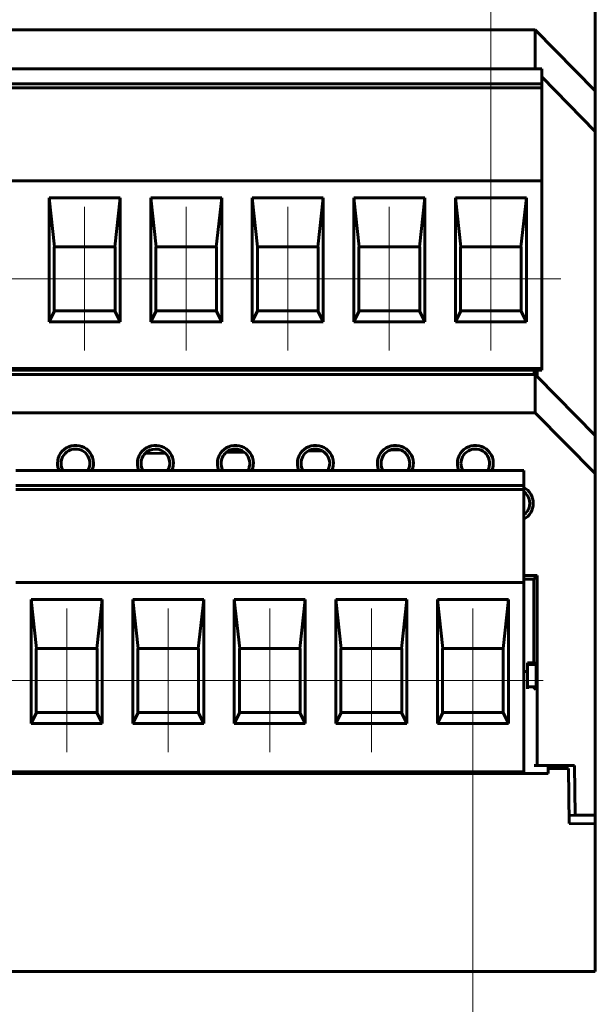
# Model space of a CAD drawing. Units: millimetres. Extents: x 0 to 627, y 0 to 420.
# Drawn here: x 317 to 346, y 77 to 127 of the extents above; entities that cross this region are included whole.
import ezdxf

# ---------------------------------------------------------------- set-up
doc = ezdxf.new("R2010")
doc.units = ezdxf.units.MM
for name, pattern in [('K5LT_AXLED', [19.5, 15, -1.5, 1.5, -1.5]), ('K5LT_BASIC', [0]), ('K5LT_THIN', [0])]:
    doc.linetypes.add(name, pattern=pattern)
doc.layers.add('Системный слой', color=7, linetype='Continuous')
doc.styles.add('KDIMTEXTSTYLE', font='GOST_AU.SHX', dxfattribs={"width": 0.96, "oblique": 15, "height": 5})
doc.styles.add('KTEXTSTYLE', font='GOST_AU.SHX', dxfattribs={"width": 0.96, "height": 5})
doc.dimstyles.new('KDIMSTYLE (1.00)', dxfattribs={"dimtxt": 5, "dimasz": 1, "dimexe": 2, "dimexo": 0, "dimgap": 1, "dimtad": 1, "dimtxsty": 'KDIMTEXTSTYLE', "dimsah": 1, "dimcen": 0, "dimdle": 1, "dimadec": 0, "dimazin": 0, "dimtfac": 0.667, "dimtmove": 0, "dimatfit": 3, "dimfxl": 1, "dimtvp": 1, "dimtolj": 1, "dimtzin": 0, "dimarcsym": 0})

# ---------------------------------------------------------------- blocks, each defined once
blk = doc.blocks.new('U175')
at = {"layer": 'Системный слой', "color": 150, "linetype": 'K5LT_BASIC', "lineweight": 60, "true_color": 0x0080ff}
for start, end in [(329.8375, 39.3888), (179.93, 210.1625)]:
    blk.add_arc((319.671, 104.446), 0.717, start, end, dxfattribs=at)
blk = doc.blocks.new('U179')
at = {"layer": 'Системный слой', "color": 150, "linetype": 'K5LT_BASIC', "lineweight": 60, "true_color": 0x0080ff}
for start, end in [(185.479, 210.1625), (329.8375, 345.6304)]:
    blk.add_arc((327.671, 104.446), 0.717, start, end, dxfattribs=at)
blk = doc.blocks.new('U180')
at = {"layer": 'Системный слой', "color": 150, "linetype": 'K5LT_BASIC', "lineweight": 60, "true_color": 0x0080ff}
for start, end in [(336.3465, 180), (180, 203.6535)]:
    blk.add_arc((331.671, 104.447), 0.9, start, end, dxfattribs=at)
blk = doc.blocks.new('U185')
at = {"layer": 'Системный слой', "color": 150, "linetype": 'K5LT_BASIC', "lineweight": 60, "true_color": 0x0080ff}
for p, q in [((342.091, 103.03), (342.121, 103.008)), ((342.121, 103.008), (342.122, 103.007)), ((342.122, 103.007), (342.123, 103.006)), ((342.123, 103.006), (342.126, 103.004)), ((342.126, 103.004), (342.132, 102.999)), ((342.132, 102.999), (342.143, 102.99)), ((342.143, 102.99), (342.15, 102.984)), ((342.15, 102.984), (342.15, 102.983)), ((342.15, 102.983), (342.151, 102.982)), ((342.151, 102.982), (342.154, 102.98)), ((342.154, 102.98), (342.158, 102.976)), ((342.158, 102.976), (342.167, 102.967)), ((342.167, 102.967), (342.168, 102.966)), ((342.168, 102.966), (342.169, 102.966)), ((342.169, 102.966), (342.169, 102.965)), ((342.169, 102.965), (342.171, 102.963)), ((342.171, 102.963), (342.175, 102.96)), ((342.175, 102.96), (342.182, 102.953)), ((342.182, 102.953), (342.184, 102.95)), ((342.184, 102.95), (342.185, 102.95)), ((342.185, 102.95), (342.186, 102.949)), ((342.186, 102.949), (342.187, 102.947)), ((342.187, 102.947), (342.19, 102.944)), ((342.19, 102.944), (342.197, 102.937)), ((342.197, 102.937), (342.197, 102.937)), ((342.197, 102.937), (342.198, 102.936)), ((342.198, 102.936), (342.198, 102.936)), ((342.198, 102.936), (342.2, 102.934)), ((342.2, 102.934), (342.203, 102.931)), ((342.203, 102.931), (342.208, 102.925)), ((342.208, 102.925), (342.209, 102.924)), ((342.209, 102.924), (342.209, 102.924)), ((342.209, 102.924), (342.21, 102.923)), ((342.21, 102.923), (342.211, 102.922)), ((342.211, 102.922), (342.213, 102.919)), ((342.213, 102.919), (342.218, 102.913)), ((342.218, 102.913), (342.219, 102.913)), ((342.219, 102.913), (342.219, 102.913)), ((342.219, 102.913), (342.22, 102.912)), ((342.22, 102.912), (342.221, 102.91)), ((342.221, 102.91), (342.225, 102.906)), ((342.225, 102.906), (342.228, 102.902)), ((342.228, 102.902), (342.228, 102.902)), ((342.228, 102.902), (342.229, 102.901)), ((342.229, 102.901), (342.23, 102.9)), ((342.23, 102.9), (342.232, 102.897)), ((342.232, 102.897), (342.237, 102.891)), ((342.237, 102.891), (342.238, 102.89)), ((342.238, 102.89), (342.238, 102.889)), ((342.238, 102.889), (342.239, 102.888)), ((342.239, 102.888), (342.24, 102.887)), ((342.24, 102.887), (342.242, 102.884)), ((342.242, 102.884), (342.247, 102.877)), ((342.247, 102.877), (342.249, 102.875)), ((342.249, 102.875), (342.249, 102.875)), ((342.249, 102.875), (342.25, 102.874)), ((342.25, 102.874), (342.251, 102.872)), ((342.251, 102.872), (342.253, 102.869)), ((342.253, 102.869), (342.258, 102.862)), ((342.258, 102.862), (342.261, 102.859)), ((342.261, 102.859), (342.261, 102.858)), ((342.261, 102.858), (342.262, 102.857)), ((342.262, 102.857), (342.263, 102.855)), ((342.263, 102.855), (342.266, 102.851)), ((342.266, 102.851), (342.271, 102.843)), ((342.271, 102.843), (342.273, 102.84)), ((342.273, 102.84), (342.274, 102.839)), ((342.274, 102.839), (342.275, 102.838)), ((342.275, 102.838), (342.276, 102.836)), ((342.276, 102.836), (342.279, 102.831)), ((342.279, 102.831), (342.285, 102.822)), ((342.285, 102.822), (342.29, 102.813)), ((342.29, 102.813), (342.291, 102.812)), ((342.291, 102.812), (342.292, 102.811)), ((342.292, 102.811), (342.293, 102.808)), ((342.293, 102.808), (342.296, 102.803)), ((342.296, 102.803), (342.302, 102.792)), ((342.302, 102.792), (342.305, 102.786)), ((342.305, 102.786), (342.306, 102.785)), ((342.306, 102.785), (342.306, 102.784)), ((342.306, 102.784), (342.308, 102.782)), ((342.308, 102.782), (342.31, 102.776)), ((342.31, 102.776), (342.316, 102.766)), ((342.316, 102.766), (342.318, 102.761)), ((342.318, 102.761), (342.319, 102.76)), ((342.319, 102.76), (342.319, 102.759)), ((342.319, 102.759), (342.32, 102.757)), ((342.32, 102.757), (342.322, 102.752)), ((342.322, 102.752), (342.326, 102.744)), ((342.326, 102.744), (342.326, 102.744)), ((342.326, 102.744), (342.327, 102.743)), ((342.327, 102.743), (342.327, 102.741)), ((342.327, 102.741), (342.329, 102.738)), ((342.329, 102.738), (342.332, 102.731)), ((342.332, 102.731), (342.333, 102.73)), ((342.333, 102.73), (342.333, 102.729)), ((342.333, 102.729), (342.333, 102.728)), ((342.333, 102.728), (342.334, 102.726)), ((342.334, 102.726), (342.336, 102.723)), ((342.336, 102.723), (342.338, 102.715)), ((342.338, 102.715), (342.34, 102.711)), ((342.34, 102.711), (342.34, 102.711)), ((342.34, 102.711), (342.341, 102.71)), ((342.341, 102.71), (342.342, 102.708)), ((342.342, 102.708), (342.343, 102.704)), ((342.343, 102.704), (342.346, 102.696)), ((342.346, 102.696), (342.347, 102.692)), ((342.347, 102.692), (342.347, 102.692)), ((342.347, 102.692), (342.348, 102.691)), ((342.348, 102.691), (342.349, 102.689)), ((342.349, 102.689), (342.35, 102.685)), ((342.35, 102.685), (342.353, 102.677)), ((342.353, 102.677), (342.354, 102.674)), ((342.354, 102.674), (342.354, 102.674)), ((342.354, 102.674), (342.354, 102.673)), ((342.354, 102.673), (342.355, 102.671)), ((342.355, 102.671), (342.356, 102.667)), ((342.356, 102.667), (342.358, 102.66)), ((342.358, 102.66), (342.358, 102.659)), ((342.358, 102.659), (342.359, 102.659)), ((342.359, 102.659), (342.359, 102.657)), ((342.359, 102.657), (342.36, 102.654)), ((342.36, 102.654), (342.362, 102.647)), ((342.362, 102.647), (342.363, 102.646)), ((342.363, 102.646), (342.363, 102.645)), ((342.363, 102.645), (342.363, 102.644)), ((342.363, 102.644), (342.364, 102.642)), ((342.364, 102.642), (342.365, 102.639)), ((342.365, 102.639), (342.367, 102.631)), ((342.367, 102.631), (342.368, 102.626)), ((342.368, 102.626), (342.368, 102.626)), ((342.368, 102.626), (342.368, 102.625)), ((342.368, 102.625), (342.369, 102.623)), ((342.369, 102.623), (342.37, 102.619)), ((342.37, 102.619), (342.372, 102.61)), ((342.372, 102.61), (342.372, 102.607)), ((342.372, 102.607), (342.373, 102.607)), ((342.373, 102.607), (342.373, 102.606)), ((342.373, 102.606), (342.373, 102.604)), ((342.373, 102.604), (342.374, 102.599)), ((342.374, 102.599), (342.376, 102.591)), ((342.376, 102.591), (342.377, 102.588)), ((342.377, 102.588), (342.377, 102.587)), ((342.377, 102.587), (342.377, 102.586)), ((342.377, 102.586), (342.377, 102.584)), ((342.377, 102.584), (342.378, 102.58)), ((342.378, 102.58), (342.38, 102.573)), ((342.38, 102.573), (342.38, 102.573)), ((342.38, 102.573), (342.38, 102.572)), ((342.38, 102.572), (342.38, 102.57)), ((342.38, 102.57), (342.381, 102.566)), ((342.381, 102.566), (342.382, 102.559)), ((342.382, 102.559), (342.382, 102.558)), ((342.382, 102.558), (342.382, 102.558)), ((342.382, 102.558), (342.382, 102.557)), ((342.382, 102.557), (342.383, 102.555)), ((342.383, 102.555), (342.383, 102.551)), ((342.383, 102.551), (342.384, 102.544)), ((342.384, 102.544), (342.384, 102.543)), ((342.384, 102.543), (342.384, 102.543)), ((342.384, 102.543), (342.384, 102.542)), ((342.384, 102.542), (342.385, 102.54)), ((342.385, 102.54), (342.385, 102.536)), ((342.385, 102.536), (342.386, 102.529)), ((342.386, 102.529), (342.386, 102.528)), ((342.386, 102.528), (342.386, 102.527)), ((342.386, 102.527), (342.386, 102.526)), ((342.386, 102.526), (342.387, 102.524)), ((342.387, 102.524), (342.387, 102.521)), ((342.387, 102.521), (342.388, 102.513)), ((342.388, 102.513), (342.388, 102.512)), ((342.388, 102.512), (342.388, 102.511)), ((342.388, 102.511), (342.388, 102.511)), ((342.388, 102.511), (342.388, 102.509)), ((342.388, 102.509), (342.388, 102.505)), ((342.388, 102.505), (342.389, 102.498)), ((342.389, 102.498), (342.389, 102.496)), ((342.389, 102.496), (342.389, 102.495)), ((342.389, 102.495), (342.389, 102.494)), ((342.389, 102.494), (342.389, 102.493)), ((342.389, 102.493), (342.39, 102.489)), ((342.39, 102.489), (342.39, 102.481)), ((342.232, 101.995), (342.226, 101.988)), ((342.235, 101.998), (342.232, 101.995)), ((342.236, 102), (342.235, 101.998)), ((342.237, 102.001), (342.236, 102)), ((342.239, 102.004), (342.237, 102.002)), ((342.237, 102.002), (342.237, 102.001)), ((342.244, 102.011), (342.239, 102.004)), ((342.247, 102.015), (342.244, 102.011)), ((342.249, 102.017), (342.247, 102.015)), ((342.25, 102.018), (342.249, 102.018)), ((342.249, 102.018), (342.249, 102.017)), ((342.251, 102.02), (342.25, 102.018)), ((342.257, 102.028), (342.251, 102.02)), ((342.259, 102.031), (342.257, 102.028)), ((342.261, 102.033), (342.259, 102.031)), ((342.262, 102.035), (342.261, 102.034)), ((342.261, 102.034), (342.261, 102.033)), ((342.263, 102.037), (342.262, 102.035)), ((342.268, 102.044), (342.263, 102.037)), ((342.271, 102.048), (342.268, 102.044)), ((342.272, 102.05), (342.271, 102.048)), ((342.273, 102.051), (342.272, 102.05)), ((342.274, 102.054), (342.273, 102.052)), ((342.273, 102.052), (342.273, 102.051)), ((342.279, 102.062), (342.274, 102.054)), ((342.282, 102.065), (342.279, 102.062)), ((342.283, 102.067), (342.282, 102.065)), ((342.284, 102.068), (342.283, 102.067)), ((342.285, 102.071), (342.284, 102.069)), ((342.284, 102.069), (342.284, 102.068)), ((342.29, 102.079), (342.285, 102.071)), ((342.292, 102.083), (342.29, 102.079)), ((342.294, 102.085), (342.292, 102.083)), ((342.295, 102.086), (342.294, 102.086)), ((342.294, 102.086), (342.294, 102.085)), ((342.296, 102.089), (342.295, 102.086)), ((342.3, 102.097), (342.296, 102.089)), ((342.303, 102.101), (342.3, 102.097)), ((342.304, 102.103), (342.303, 102.101)), ((342.305, 102.104), (342.304, 102.104)), ((342.304, 102.104), (342.304, 102.103)), ((342.306, 102.107), (342.305, 102.104)), ((342.31, 102.115), (342.306, 102.107)), ((342.312, 102.119), (342.31, 102.115)), ((342.313, 102.121), (342.312, 102.119)), ((342.314, 102.122), (342.313, 102.121)), ((342.315, 102.125), (342.314, 102.123)), ((342.314, 102.123), (342.314, 102.122)), ((342.319, 102.134), (342.315, 102.125)), ((342.321, 102.138), (342.319, 102.134)), ((342.322, 102.14), (342.321, 102.138)), ((342.323, 102.141), (342.322, 102.14)), ((342.324, 102.144), (342.323, 102.142)), ((342.323, 102.142), (342.323, 102.141)), ((342.328, 102.153), (342.324, 102.144)), ((342.33, 102.157), (342.328, 102.153)), ((342.331, 102.159), (342.33, 102.157)), ((342.332, 102.16), (342.331, 102.159)), ((342.333, 102.163), (342.332, 102.161)), ((342.332, 102.161), (342.332, 102.16)), ((342.336, 102.172), (342.333, 102.163)), ((342.338, 102.176), (342.336, 102.172)), ((342.339, 102.178), (342.338, 102.176)), ((342.34, 102.18), (342.339, 102.179)), ((342.339, 102.179), (342.339, 102.178)), ((342.341, 102.182), (342.34, 102.18)), ((342.344, 102.19), (342.341, 102.182)), ((342.345, 102.195), (342.344, 102.19)), ((342.346, 102.197), (342.345, 102.195)), ((342.347, 102.198), (342.346, 102.197)), ((342.348, 102.201), (342.347, 102.198)), ((342.347, 102.198), (342.347, 102.198)), ((342.351, 102.209), (342.348, 102.201)), ((342.352, 102.214), (342.351, 102.209)), ((342.353, 102.216), (342.352, 102.214)), ((342.354, 102.217), (342.353, 102.217)), ((342.353, 102.217), (342.353, 102.216)), ((342.357, 102.228), (342.354, 102.22)), ((342.354, 102.22), (342.354, 102.217)), ((342.358, 102.233), (342.357, 102.228)), ((342.359, 102.235), (342.358, 102.233)), ((342.36, 102.236), (342.359, 102.236)), ((342.359, 102.236), (342.359, 102.235)), ((342.363, 102.247), (342.36, 102.239)), ((342.36, 102.239), (342.36, 102.236)), ((342.364, 102.252), (342.363, 102.247)), ((342.365, 102.254), (342.364, 102.252)), ((342.366, 102.258), (342.365, 102.255)), ((342.365, 102.255), (342.365, 102.255)), ((342.365, 102.255), (342.365, 102.254)), ((342.368, 102.266), (342.366, 102.258)), ((342.369, 102.271), (342.368, 102.266)), ((342.37, 102.273), (342.369, 102.271)), ((342.371, 102.277), (342.37, 102.274)), ((342.37, 102.274), (342.37, 102.274)), ((342.37, 102.274), (342.37, 102.273)), ((342.373, 102.286), (342.371, 102.277)), ((342.374, 102.29), (342.373, 102.286)), ((342.375, 102.294), (342.374, 102.293)), ((342.374, 102.293), (342.374, 102.292)), ((342.374, 102.292), (342.374, 102.29)), ((342.377, 102.305), (342.375, 102.296)), ((342.375, 102.296), (342.375, 102.294)), ((342.378, 102.309), (342.377, 102.305)), ((342.379, 102.316), (342.378, 102.313)), ((342.378, 102.313), (342.378, 102.313)), ((342.378, 102.313), (342.378, 102.312)), ((342.378, 102.312), (342.378, 102.309)), ((342.38, 102.324), (342.379, 102.316)), ((342.381, 102.329), (342.38, 102.324)), ((342.382, 102.331), (342.381, 102.329)), ((342.384, 102.344), (342.382, 102.335)), ((342.382, 102.335), (342.382, 102.333)), ((342.382, 102.333), (342.382, 102.332)), ((342.382, 102.332), (342.382, 102.331)), ((342.385, 102.352), (342.384, 102.351)), ((342.384, 102.351), (342.384, 102.348)), ((342.384, 102.348), (342.384, 102.344)), ((342.386, 102.364), (342.385, 102.355)), ((342.385, 102.355), (342.385, 102.352)), ((342.385, 102.352), (342.385, 102.352)), ((342.387, 102.368), (342.386, 102.364)), ((342.388, 102.383), (342.387, 102.375)), ((342.387, 102.375), (342.387, 102.372)), ((342.387, 102.372), (342.387, 102.371)), ((342.387, 102.371), (342.387, 102.37)), ((342.387, 102.37), (342.387, 102.368)), ((342.389, 102.39), (342.388, 102.387)), ((342.388, 102.387), (342.388, 102.383)), ((342.39, 102.406), (342.389, 102.402)), ((342.389, 102.402), (342.389, 102.394)), ((342.389, 102.394), (342.389, 102.391)), ((342.389, 102.391), (342.389, 102.391)), ((342.389, 102.391), (342.389, 102.39)), ((342.39, 102.481), (342.39, 102.48)), ((342.39, 102.48), (342.39, 102.479)), ((342.39, 102.479), (342.39, 102.478)), ((342.39, 102.478), (342.39, 102.476)), ((342.39, 102.476), (342.39, 102.473)), ((342.39, 102.473), (342.391, 102.465)), ((342.391, 102.425), (342.39, 102.421)), ((342.39, 102.421), (342.39, 102.412)), ((342.39, 102.412), (342.39, 102.41)), ((342.39, 102.41), (342.39, 102.409)), ((342.39, 102.409), (342.39, 102.408)), ((342.39, 102.408), (342.39, 102.406)), ((342.391, 102.465), (342.391, 102.463)), ((342.391, 102.463), (342.391, 102.462)), ((342.391, 102.462), (342.391, 102.462)), ((342.391, 102.462), (342.391, 102.46)), ((342.391, 102.46), (342.391, 102.456)), ((342.391, 102.456), (342.391, 102.448)), ((342.391, 102.448), (342.391, 102.446)), ((342.391, 102.446), (342.391, 102.446)), ((342.391, 102.446), (342.391, 102.445)), ((342.391, 102.445), (342.391, 102.445)), ((342.391, 102.445), (342.391, 102.444)), ((342.391, 102.444), (342.391, 102.441)), ((342.391, 102.441), (342.391, 102.436)), ((342.391, 102.436), (342.391, 102.428)), ((342.391, 102.428), (342.391, 102.428)), ((342.391, 102.428), (342.391, 102.427)), ((342.391, 102.427), (342.391, 102.425)), ((342.098, 101.867), (342.091, 101.862)), ((342.101, 101.869), (342.098, 101.867)), ((342.103, 101.871), (342.101, 101.869)), ((342.104, 101.871), (342.103, 101.871)), ((342.105, 101.872), (342.104, 101.871)), ((342.106, 101.873), (342.105, 101.872)), ((342.114, 101.879), (342.106, 101.873)), ((342.117, 101.882), (342.114, 101.879)), ((342.119, 101.883), (342.117, 101.882)), ((342.12, 101.884), (342.119, 101.883)), ((342.121, 101.884), (342.12, 101.884)), ((342.123, 101.886), (342.121, 101.884)), ((342.13, 101.892), (342.123, 101.886)), ((342.133, 101.895), (342.13, 101.892)), ((342.135, 101.896), (342.133, 101.895)), ((342.136, 101.897), (342.135, 101.896)), ((342.138, 101.899), (342.136, 101.897)), ((342.136, 101.897), (342.136, 101.897)), ((342.145, 101.905), (342.138, 101.899)), ((342.149, 101.908), (342.145, 101.905)), ((342.151, 101.91), (342.149, 101.908)), ((342.152, 101.91), (342.151, 101.91)), ((342.154, 101.912), (342.152, 101.911)), ((342.152, 101.911), (342.152, 101.91)), ((342.161, 101.919), (342.154, 101.912)), ((342.164, 101.922), (342.161, 101.919)), ((342.166, 101.924), (342.164, 101.922)), ((342.167, 101.924), (342.166, 101.924)), ((342.169, 101.927), (342.167, 101.925)), ((342.167, 101.925), (342.167, 101.924)), ((342.176, 101.933), (342.169, 101.927)), ((342.179, 101.937), (342.176, 101.933)), ((342.181, 101.938), (342.179, 101.937)), ((342.182, 101.939), (342.181, 101.938)), ((342.184, 101.941), (342.182, 101.939)), ((342.182, 101.939), (342.182, 101.939)), ((342.191, 101.948), (342.184, 101.941)), ((342.194, 101.951), (342.191, 101.948)), ((342.195, 101.953), (342.194, 101.951)), ((342.196, 101.954), (342.195, 101.953)), ((342.197, 101.954), (342.196, 101.954)), ((342.198, 101.956), (342.197, 101.954)), ((342.205, 101.963), (342.198, 101.956)), ((342.208, 101.967), (342.205, 101.963)), ((342.21, 101.969), (342.208, 101.967)), ((342.211, 101.97), (342.21, 101.969)), ((342.21, 101.969), (342.21, 101.969)), ((342.212, 101.972), (342.211, 101.97)), ((342.219, 101.979), (342.212, 101.972)), ((342.222, 101.982), (342.219, 101.979)), ((342.223, 101.984), (342.222, 101.982)), ((342.224, 101.985), (342.223, 101.984)), ((342.226, 101.988), (342.224, 101.986)), ((342.224, 101.986), (342.224, 101.985))]:
    blk.add_line(p, q, dxfattribs=at)
blk = doc.blocks.new('U192')
at = {"layer": 'Системный слой', "color": 150, "linetype": 'K5LT_BASIC', "lineweight": 60, "true_color": 0x0080ff}
for start, end in [(336.3465, 180), (180, 203.6535)]:
    blk.add_arc((327.671, 104.447), 0.9, start, end, dxfattribs=at)
blk = doc.blocks.new('U194')
at = {"layer": 'Системный слой', "color": 150, "linetype": 'K5LT_BASIC', "lineweight": 60, "true_color": 0x0080ff}
for start, end in [(336.3465, 180), (180, 203.6535)]:
    blk.add_arc((335.671, 104.447), 0.9, start, end, dxfattribs=at)
blk = doc.blocks.new('U197')
at = {"layer": 'Системный слой', "color": 150, "linetype": 'K5LT_BASIC', "lineweight": 60, "true_color": 0x0080ff}
for start, end in [(336.3465, 180), (180, 203.6535)]:
    blk.add_arc((323.671, 104.447), 0.9, start, end, dxfattribs=at)
blk = doc.blocks.new('U203')
at = {"layer": 'Системный слой', "color": 150, "linetype": 'K5LT_BASIC', "lineweight": 60, "true_color": 0x0080ff}
for start, end in [(336.3465, 180), (180, 203.6535)]:
    blk.add_arc((339.671, 104.447), 0.9, start, end, dxfattribs=at)
blk = doc.blocks.new('U208')
at = {"layer": 'Системный слой', "color": 150, "linetype": 'K5LT_BASIC', "lineweight": 60, "true_color": 0x0080ff}
for start, end in [(336.3465, 180), (180, 203.6535)]:
    blk.add_arc((319.671, 104.447), 0.9, start, end, dxfattribs=at)
blk = doc.blocks.new('U209')
at = {"layer": 'Системный слой', "color": 150, "linetype": 'K5LT_BASIC', "lineweight": 60, "true_color": 0x0080ff}
blk.add_line((342.771, 98.833), (342.091, 98.833), dxfattribs=at)
blk = doc.blocks.new('U212')
at = {"layer": 'Системный слой', "color": 150, "linetype": 'K5LT_BASIC', "lineweight": 60, "true_color": 0x0080ff}
for start, end in [(329.8375, 10.6314), (179.93, 210.1625)]:
    blk.add_arc((323.671, 104.446), 0.717, start, end, dxfattribs=at)
blk = doc.blocks.new('U218')
at = {"layer": 'Системный слой', "color": 150, "linetype": 'K5LT_BASIC', "lineweight": 60, "true_color": 0x0080ff}
for start, end in [(329.8316, 70.0239), (179.9407, 210.1684)]:
    blk.add_arc((335.671, 104.446), 0.717, start, end, dxfattribs=at)
blk = doc.blocks.new('U219')
at = {"layer": 'Системный слой', "color": 150, "linetype": 'K5LT_BASIC', "lineweight": 60, "true_color": 0x0080ff}
for start, end in [(329.8343, 179.9407), (179.9407, 210.1657)]:
    blk.add_arc((339.671, 104.446), 0.717, start, end, dxfattribs=at)
blk = doc.blocks.new('D33')
at = {"layer": 'Системный слой'}
for points in [[(268.351, 56.132), (263.351, 55.474), (268.351, 54.816), (267.851, 55.474)], [(339.551, 55.474), (334.551, 56.132), (335.051, 55.474), (334.551, 54.816)]]:
    blk.add_hatch(color=7, dxfattribs=at).paths.add_polyline_path(points)
at = {"layer": 'Системный слой', "color": 7, "linetype": 'K5LT_THIN', "lineweight": 18}
for p, q in [((263.351, 93.586), (263.351, 53.474)), ((339.551, 93.586), (339.551, 53.474)), ((263.351, 55.474), (268.351, 56.132)), ((268.351, 56.132), (267.851, 55.474)), ((335.051, 55.474), (334.551, 56.132)), ((334.551, 56.132), (339.551, 55.474)), ((268.351, 54.816), (263.351, 55.474)), ((263.351, 55.474), (339.551, 55.474)), ((267.851, 55.474), (268.351, 54.816)), ((339.551, 55.474), (334.551, 54.816)), ((334.551, 54.816), (335.051, 55.474))]:
    blk.add_line(p, q, dxfattribs=at)
blk.add_wipeout([(289.979, 56.474), (289.979, 61.469), (312.005, 61.469), (312.005, 56.474)]).dxf.layer = 'Системный слой'
at = {"layer": 'Системный слой', "color": 7, "insert": (289.979, 61.048), "char_height": 3.5, "attachment_point": 1, "style": 'KTEXTSTYLE'}
blk.add_mtext('\\H3.5;\\W0.965;\\Q15;\\Q15;15х5,08=76,2', dxfattribs=at)
blk = doc.blocks.new('KDIMARROW_01')
at = {"layer": 'Системный слой'}
blk.add_hatch(color=0, dxfattribs=at).paths.add_polyline_path([(0, 0), (-5, 0.658), (-4.5, 0), (-5, -0.658)])
at = {"layer": 'Системный слой', "color": 0, "linetype": 'K5LT_THIN', "lineweight": 18}
for p, q in [((-4.5, 0), (-5, 0.658)), ((-5, 0.658), (0, 0)), ((0, 0), (-5, -0.658)), ((-5, -0.658), (-4.5, 0)), ((0, 0), (-1, 0))]:
    blk.add_line(p, q, dxfattribs=at)
blk = doc.blocks.new('D35')
at = {"layer": 'Системный слой'}
for points in [[(269.249, 159.475), (264.249, 158.817), (269.249, 158.159), (268.749, 158.817)], [(340.449, 158.817), (335.449, 159.475), (335.949, 158.817), (335.449, 158.159)]]:
    blk.add_hatch(color=7, dxfattribs=at).paths.add_polyline_path(points)
at = {"layer": 'Системный слой', "color": 7, "linetype": 'K5LT_THIN', "lineweight": 18}
for p, q in [((264.249, 113.686), (264.249, 160.817)), ((340.449, 113.686), (340.449, 160.817)), ((264.249, 158.817), (269.249, 159.475)), ((269.249, 159.475), (268.749, 158.817)), ((335.949, 158.817), (335.449, 159.475)), ((335.449, 159.475), (340.449, 158.817)), ((269.249, 158.159), (264.249, 158.817)), ((264.249, 158.817), (340.449, 158.817)), ((268.749, 158.817), (269.249, 158.159)), ((340.449, 158.817), (335.449, 158.159)), ((335.449, 158.159), (335.949, 158.817))]:
    blk.add_line(p, q, dxfattribs=at)
blk.add_wipeout([(290.877, 159.817), (290.877, 164.812), (312.903, 164.812), (312.903, 159.817)]).dxf.layer = 'Системный слой'
at = {"layer": 'Системный слой', "color": 7, "insert": (290.877, 164.391), "char_height": 3.5, "attachment_point": 1, "style": 'KTEXTSTYLE'}
blk.add_mtext('\\H3.5;\\W0.965;\\Q15;\\Q15;15х5,08=76,2', dxfattribs=at)

msp = doc.modelspace()

# ---------------------------------------------------------------- linework, layer by layer
at = {"layer": 'Системный слой', "color": 150, "linetype": 'K5LT_BASIC', "lineweight": 60, "true_color": 0x0080ff}
for p, q in [((345.671, 133.933), (345.671, 123.087)), ((342.671, 126.133), (260.671, 126.133)), ((342.671, 126.133), (345.671, 123.087)), ((342.671, 126.133), (342.671, 124.186)), ((317.589, 124.186), (312.509, 124.186)), ((322.669, 124.186), (317.589, 124.186)), ((327.749, 124.186), (322.669, 124.186)), ((332.829, 124.186), (327.749, 124.186)), ((337.909, 124.186), (332.829, 124.186)), ((342.989, 124.186), (337.909, 124.186)), ((342.989, 124.186), (342.989, 123.995)), ((342.989, 123.995), (342.989, 123.436)), ((345.671, 121.059), (342.989, 123.784)), ((317.589, 123.436), (312.509, 123.436)), ((317.589, 123.239), (312.509, 123.239)), ((322.669, 123.436), (317.589, 123.436)), ((322.669, 123.239), (317.589, 123.239)), ((327.749, 123.436), (322.669, 123.436)), ((327.749, 123.239), (322.669, 123.239)), ((332.829, 123.436), (327.749, 123.436)), ((332.829, 123.239), (327.749, 123.239)), ((337.909, 123.436), (332.829, 123.436)), ((337.909, 123.239), (332.829, 123.239)), ((342.989, 123.436), (337.909, 123.436)), ((342.989, 123.239), (337.909, 123.239)), ((342.989, 123.436), (342.989, 123.239)), ((342.989, 123.239), (342.989, 118.586)), ((345.671, 123.087), (345.671, 121.059)), ((345.671, 121.059), (345.671, 105.847)), ((317.589, 118.586), (312.509, 118.586)), ((322.669, 118.586), (317.589, 118.586)), ((327.749, 118.586), (322.669, 118.586)), ((332.829, 118.586), (327.749, 118.586)), ((337.909, 118.586), (332.829, 118.586)), ((342.989, 118.586), (337.909, 118.586)), ((342.989, 118.586), (342.989, 118.386)), ((342.989, 118.386), (342.989, 109.186)), ((321.904, 117.734), (318.354, 117.734)), ((318.354, 117.734), (318.623, 115.286)), ((318.354, 117.734), (318.354, 111.529)), ((321.634, 115.286), (321.904, 117.734)), ((321.904, 111.529), (321.904, 117.734)), ((326.984, 117.734), (323.434, 117.734)), ((323.434, 117.734), (323.703, 115.286)), ((323.434, 117.734), (323.434, 111.529)), ((326.714, 115.286), (326.984, 117.734)), ((326.984, 111.529), (326.984, 117.734)), ((332.064, 117.734), (328.514, 117.734)), ((328.514, 117.734), (328.783, 115.286)), ((328.514, 117.734), (328.514, 111.529)), ((331.794, 115.286), (332.064, 117.734)), ((332.064, 111.529), (332.064, 117.734)), ((337.144, 117.734), (333.594, 117.734)), ((333.594, 117.734), (333.863, 115.286)), ((333.594, 117.734), (333.594, 111.529)), ((336.874, 115.286), (337.144, 117.734)), ((337.144, 111.529), (337.144, 117.734)), ((342.224, 117.734), (338.674, 117.734)), ((338.674, 117.734), (338.943, 115.286)), ((338.674, 117.734), (338.674, 111.529)), ((341.954, 115.286), (342.224, 117.734)), ((342.224, 111.529), (342.224, 117.734)), ((342.989, 115.816), (342.989, 117.116)), ((342.989, 117.116), (342.989, 117.116)), ((342.989, 115.816), (342.989, 115.816)), ((318.609, 115.286), (318.623, 115.286)), ((318.609, 112.086), (318.609, 115.286)), ((321.634, 115.286), (318.623, 115.286)), ((321.634, 115.286), (321.649, 115.286)), ((321.649, 115.286), (321.649, 112.086)), ((323.689, 115.286), (323.703, 115.286)), ((323.689, 112.086), (323.689, 115.286)), ((326.714, 115.286), (323.703, 115.286)), ((326.714, 115.286), (326.729, 115.286)), ((326.729, 115.286), (326.729, 112.086)), ((328.769, 115.286), (328.783, 115.286)), ((328.769, 112.086), (328.769, 115.286)), ((331.794, 115.286), (328.783, 115.286)), ((331.794, 115.286), (331.809, 115.286)), ((331.809, 115.286), (331.809, 112.086)), ((333.849, 115.286), (333.863, 115.286)), ((333.849, 112.086), (333.849, 115.286)), ((336.874, 115.286), (333.863, 115.286)), ((336.874, 115.286), (336.889, 115.286)), ((336.889, 115.286), (336.889, 112.086)), ((338.929, 115.286), (338.943, 115.286)), ((338.929, 112.086), (338.929, 115.286)), ((341.954, 115.286), (338.943, 115.286)), ((341.954, 115.286), (341.969, 115.286)), ((341.969, 115.286), (341.969, 112.086)), ((318.623, 112.086), (318.354, 111.529)), ((318.623, 112.086), (318.609, 112.086)), ((318.623, 112.086), (321.634, 112.086)), ((321.649, 112.086), (321.634, 112.086)), ((321.904, 111.529), (321.634, 112.086)), ((323.703, 112.086), (323.434, 111.529)), ((323.703, 112.086), (323.689, 112.086)), ((323.703, 112.086), (326.714, 112.086)), ((326.729, 112.086), (326.714, 112.086)), ((326.984, 111.529), (326.714, 112.086)), ((328.783, 112.086), (328.514, 111.529)), ((328.783, 112.086), (328.769, 112.086)), ((328.783, 112.086), (331.794, 112.086)), ((331.809, 112.086), (331.794, 112.086)), ((332.064, 111.529), (331.794, 112.086)), ((333.863, 112.086), (333.594, 111.529)), ((333.863, 112.086), (333.849, 112.086)), ((333.863, 112.086), (336.874, 112.086)), ((336.889, 112.086), (336.874, 112.086)), ((337.144, 111.529), (336.874, 112.086)), ((338.943, 112.086), (338.674, 111.529)), ((338.943, 112.086), (338.929, 112.086)), ((338.943, 112.086), (341.954, 112.086)), ((341.969, 112.086), (341.954, 112.086)), ((342.224, 111.529), (341.954, 112.086)), ((318.354, 111.529), (321.904, 111.529)), ((323.434, 111.529), (326.984, 111.529)), ((328.514, 111.529), (332.064, 111.529)), ((333.594, 111.529), (337.144, 111.529)), ((338.674, 111.529), (342.224, 111.529)), ((342.989, 109.116), (342.989, 110.416)), ((342.989, 110.416), (342.989, 110.416)), ((342.671, 108.893), (260.671, 108.893)), ((317.589, 109.186), (312.509, 109.186)), ((342.989, 109.116), (312.509, 109.116)), ((322.669, 109.186), (317.589, 109.186)), ((327.749, 109.186), (322.669, 109.186)), ((332.829, 109.186), (327.749, 109.186)), ((337.909, 109.186), (332.829, 109.186)), ((342.989, 109.186), (337.909, 109.186)), ((342.608, 108.893), (342.607, 109.116)), ((342.671, 108.893), (342.771, 108.792)), ((342.671, 108.893), (342.671, 106.98)), ((342.771, 108.792), (342.771, 109.116)), ((345.671, 105.847), (342.771, 108.792)), ((342.671, 106.98), (260.671, 106.98)), ((345.671, 103.934), (342.671, 106.98)), ((345.671, 105.847), (345.671, 103.934)), ((324.175, 104.956), (323.154, 104.942)), ((324.175, 104.956), (324.175, 104.956)), ((328.113, 105.011), (327.214, 104.999)), ((327.215, 104.999), (327.214, 104.999)), ((328.112, 105.011), (328.113, 105.011)), ((332.032, 105.066), (331.294, 105.055)), ((331.294, 105.056), (331.294, 105.055)), ((332.031, 105.066), (332.032, 105.066)), ((335.916, 105.12), (335.408, 105.113)), ((335.408, 105.113), (335.409, 105.113)), ((335.915, 105.12), (335.916, 105.12)), ((323.154, 104.942), (323.154, 104.942)), ((321.771, 104.086), (316.691, 104.086)), ((326.851, 104.086), (321.771, 104.086)), ((331.931, 104.086), (326.851, 104.086)), ((337.011, 104.086), (331.931, 104.086)), ((342.091, 104.086), (337.011, 104.086)), ((342.091, 104.086), (342.091, 103.895)), ((342.091, 103.895), (342.091, 103.336)), ((345.671, 103.934), (345.671, 86.833)), ((321.771, 103.336), (316.691, 103.336)), ((321.771, 103.139), (316.691, 103.139)), ((326.851, 103.336), (321.771, 103.336)), ((326.851, 103.139), (321.771, 103.139)), ((331.931, 103.336), (326.851, 103.336)), ((331.931, 103.139), (326.851, 103.139)), ((337.011, 103.336), (331.931, 103.336)), ((337.011, 103.139), (331.931, 103.139)), ((342.091, 103.336), (337.011, 103.336)), ((342.091, 103.139), (337.011, 103.139)), ((342.091, 103.336), (342.091, 103.139)), ((342.091, 103.139), (342.091, 98.486)), ((342.595, 98.657), (342.091, 98.657)), ((342.771, 98.833), (342.595, 98.657)), ((342.601, 94.504), (342.595, 98.657)), ((342.771, 98.833), (342.771, 89.333)), ((321.771, 98.486), (316.691, 98.486)), ((326.851, 98.486), (321.771, 98.486)), ((331.931, 98.486), (326.851, 98.486)), ((337.011, 98.486), (331.931, 98.486)), ((342.091, 98.486), (337.011, 98.486)), ((342.091, 98.486), (342.091, 98.286)), ((342.091, 98.286), (342.091, 89.086)), ((321.006, 97.634), (317.456, 97.634)), ((317.456, 97.634), (317.726, 95.186)), ((317.456, 97.634), (317.456, 91.429)), ((320.736, 95.186), (321.006, 97.634)), ((321.006, 91.429), (321.006, 97.634)), ((326.086, 97.634), (322.536, 97.634)), ((322.536, 97.634), (322.806, 95.186)), ((322.536, 97.634), (322.536, 91.429)), ((325.816, 95.186), (326.086, 97.634)), ((326.086, 91.429), (326.086, 97.634)), ((331.166, 97.634), (327.616, 97.634)), ((327.616, 97.634), (327.886, 95.186)), ((327.616, 97.634), (327.616, 91.429)), ((330.896, 95.186), (331.166, 97.634)), ((331.166, 91.429), (331.166, 97.634)), ((336.246, 97.634), (332.696, 97.634)), ((332.696, 97.634), (332.966, 95.186)), ((332.696, 97.634), (332.696, 91.429)), ((335.976, 95.186), (336.246, 97.634)), ((336.246, 91.429), (336.246, 97.634)), ((341.326, 97.634), (337.776, 97.634)), ((337.776, 97.634), (338.046, 95.186)), ((337.776, 97.634), (337.776, 91.429)), ((341.056, 95.186), (341.326, 97.634)), ((341.326, 91.429), (341.326, 97.634)), ((342.091, 97.016), (342.091, 97.486)), ((342.091, 97.486), (342.091, 97.486)), ((342.091, 97.016), (342.091, 97.016)), ((342.091, 95.716), (342.091, 97.016)), ((342.091, 95.716), (342.091, 95.716)), ((342.091, 95.621), (342.091, 95.716)), ((342.091, 95.616), (342.091, 95.621)), ((342.091, 95.616), (342.091, 95.616)), ((317.711, 95.186), (317.726, 95.186)), ((317.711, 91.986), (317.711, 95.186)), ((320.736, 95.186), (317.726, 95.186)), ((320.736, 95.186), (320.751, 95.186)), ((320.751, 95.186), (320.751, 91.986)), ((322.791, 95.186), (322.806, 95.186)), ((322.791, 91.986), (322.791, 95.186)), ((325.816, 95.186), (322.806, 95.186)), ((325.816, 95.186), (325.831, 95.186)), ((325.831, 95.186), (325.831, 91.986)), ((327.871, 95.186), (327.886, 95.186)), ((327.871, 91.986), (327.871, 95.186)), ((330.896, 95.186), (327.886, 95.186)), ((330.896, 95.186), (330.911, 95.186)), ((330.911, 95.186), (330.911, 91.986)), ((332.951, 95.186), (332.966, 95.186)), ((332.951, 91.986), (332.951, 95.186)), ((335.976, 95.186), (332.966, 95.186)), ((335.976, 95.186), (335.991, 95.186)), ((335.991, 95.186), (335.991, 91.986)), ((338.031, 95.186), (338.046, 95.186)), ((338.031, 91.986), (338.031, 95.186)), ((341.056, 95.186), (338.046, 95.186)), ((341.056, 95.186), (341.071, 95.186)), ((341.071, 95.186), (341.071, 91.986)), ((342.288, 94.382), (342.288, 94.47)), ((342.288, 94.47), (342.595, 94.47)), ((342.288, 94.382), (342.288, 93.258)), ((342.288, 94.382), (342.706, 94.382)), ((342.595, 94.403), (342.595, 94.504)), ((342.595, 94.504), (342.601, 94.504)), ((342.701, 94.403), (342.595, 94.403)), ((342.595, 94.403), (342.595, 94.385)), ((342.595, 94.385), (342.701, 94.385)), ((342.701, 94.403), (342.601, 94.504)), ((342.701, 94.385), (342.701, 94.403)), ((342.706, 94.382), (342.701, 94.385)), ((342.706, 94.382), (342.707, 93.258)), ((342.091, 94.024), (342.288, 94.024)), ((342.707, 93.258), (342.288, 93.258)), ((342.288, 93.164), (342.288, 93.258)), ((342.602, 93.136), (342.707, 93.258)), ((317.726, 91.986), (317.456, 91.429)), ((317.726, 91.986), (317.711, 91.986)), ((317.726, 91.986), (320.736, 91.986)), ((320.751, 91.986), (320.736, 91.986)), ((321.006, 91.429), (320.736, 91.986)), ((322.806, 91.986), (322.536, 91.429)), ((322.806, 91.986), (322.791, 91.986)), ((322.806, 91.986), (325.816, 91.986)), ((325.831, 91.986), (325.816, 91.986)), ((326.086, 91.429), (325.816, 91.986)), ((327.886, 91.986), (327.616, 91.429)), ((327.886, 91.986), (327.871, 91.986)), ((327.886, 91.986), (330.896, 91.986)), ((330.911, 91.986), (330.896, 91.986)), ((331.166, 91.429), (330.896, 91.986)), ((332.966, 91.986), (332.696, 91.429)), ((332.966, 91.986), (332.951, 91.986)), ((332.966, 91.986), (335.976, 91.986)), ((335.991, 91.986), (335.976, 91.986)), ((336.246, 91.429), (335.976, 91.986)), ((338.046, 91.986), (337.776, 91.429)), ((338.046, 91.986), (338.031, 91.986)), ((338.046, 91.986), (341.056, 91.986)), ((341.071, 91.986), (341.056, 91.986)), ((341.326, 91.429), (341.056, 91.986)), ((317.456, 91.429), (321.006, 91.429)), ((322.536, 91.429), (326.086, 91.429)), ((327.616, 91.429), (331.166, 91.429)), ((332.696, 91.429), (336.246, 91.429)), ((337.776, 91.429), (341.326, 91.429)), ((342.091, 90.716), (342.091, 90.716)), ((342.091, 90.575), (342.091, 90.716)), ((342.091, 90.316), (342.091, 90.575)), ((342.091, 90.316), (342.091, 90.316)), ((342.091, 89.016), (342.091, 90.316)), ((342.771, 89.333), (342.607, 89.333)), ((344.625, 89.333), (342.771, 89.333)), ((344.625, 89.333), (343.306, 89.315)), ((343.306, 88.924), (343.306, 89.333)), ((344.625, 89.333), (344.66, 86.833)), ((343.306, 88.924), (260.037, 88.924)), ((342.091, 89.016), (311.611, 89.016)), ((343.307, 89.174), (343.306, 88.924)), ((344.338, 89.174), (343.307, 89.174)), ((344.367, 86.423), (344.338, 89.174)), ((344.66, 86.833), (344.363, 86.829)), ((345.671, 86.833), (344.66, 86.833)), ((345.671, 86.414), (345.671, 86.833)), ((345.671, 86.414), (344.367, 86.423)), ((345.671, 79.024), (345.671, 86.414)), ((314.221, 79.024), (345.671, 79.024))]:
    msp.add_line(p, q, dxfattribs=at)
at = {"layer": 'Системный слой', "color": 30, "linetype": 'K5LT_AXLED', "lineweight": 18, "true_color": 0xff8000}
for p, q in [((320.129, 117.286), (320.129, 110.086)), ((325.209, 117.286), (325.209, 110.086)), ((330.289, 117.286), (330.289, 110.086)), ((335.369, 117.286), (335.369, 110.086)), ((340.449, 117.286), (340.449, 110.086)), ((318.554, 113.686), (311.543, 113.686)), ((323.634, 113.686), (316.623, 113.686)), ((328.714, 113.686), (321.703, 113.686)), ((333.794, 113.686), (326.783, 113.686)), ((338.874, 113.686), (331.863, 113.686)), ((343.954, 113.686), (336.943, 113.686)), ((319.231, 97.186), (319.231, 89.986)), ((324.311, 97.186), (324.311, 89.986)), ((329.391, 97.186), (329.391, 89.986)), ((334.471, 97.186), (334.471, 89.986)), ((339.551, 97.186), (339.551, 89.986)), ((317.656, 93.586), (310.646, 93.586)), ((322.736, 93.586), (315.726, 93.586)), ((327.816, 93.586), (320.806, 93.586)), ((332.896, 93.586), (325.886, 93.586)), ((337.976, 93.586), (330.966, 93.586)), ((343.056, 93.586), (336.046, 93.586))]:
    msp.add_line(p, q, dxfattribs=at)
at = {"layer": 'Системный слой', "color": 150, "linetype": 'K5LT_BASIC', "lineweight": 60, "true_color": 0x0080ff}
for centre, radius, start, end in [((319.671, 104.446), 0.717, 39.3888, 179.9301), ((323.671, 104.446), 0.717, 45.3656, 136.2364), ((323.671, 104.446), 0.717, 10.6211, 45.3457), ((327.671, 104.446), 0.717, 129.6014, 179.9407), ((327.671, 104.446), 0.717, 52.0354, 129.5666), ((327.671, 104.446), 0.717, 345.6199, 51.9986), ((331.671, 104.446), 0.717, 121.8014, 179.9407), ((331.671, 104.446), 0.717, 59.8619, 121.7401), ((331.671, 104.446), 0.717, 329.8289, 59.7986), ((335.671, 104.446), 0.717, 111.5761, 179.9407), ((335.671, 104.446), 0.717, 70.145, 111.457), ((323.671, 104.446), 0.717, 160.478, 179.93), ((323.671, 104.446), 0.717, 136.2543, 160.4883), ((327.671, 104.446), 0.717, 179.9407, 185.4895), ((331.671, 104.446), 0.717, 179.9407, 210.1711), ((341.671, 102.447), 0.9, 297.796, 62.204)]:
    msp.add_arc(centre, radius, start, end, dxfattribs=at)

# ---------------------------------------------------------------- block references
at = {"layer": 'Системный слой'}
for name in ['U208', 'U197', 'U192', 'U180', 'U194', 'U218', 'U203', 'U219', 'U175', 'U212', 'U179', 'U185', 'U209']:
    msp.add_blockref(name, (0, 0), dxfattribs=at)

# ---------------------------------------------------------------- next in the draw order: dimensions: what is measured, and where the dimension line sits
at = {"layer": 'Системный слой', "color": 7}
for base, p1, p2, picture, middle in [((264.249, 158.817), (340.449, 113.686), (264.249, 113.686), 'D35', (302.349, 158.817)), ((263.351, 55.474), (339.551, 93.586), (263.351, 93.586), 'D33', (301.451, 55.474))]:
    dim = msp.add_linear_dim(base=base, p1=p1, p2=p2, dimstyle='KDIMSTYLE (1.00)', override={"dimexo": 0, "dimpost": '\\H3.5;\\W0.965;\\Q15;\\Q15;15х5,08=\\H3.5;\\W0.965;\\Q15;<>', "dimblk1": 'KDIMARROW_01', "dimblk2": 'KDIMARROW_01', "dimse1": 0, "dimse2": 0, "dimclrt": 7, "dimtol": 1, "dimtp": 0, "dimtm": 0, "dimtdec": 5, "dimtolj": 1}, dxfattribs=at)
    dim.commit()
    dim.dimension.update_dxf_attribs({"geometry": picture, "text_midpoint": middle, "dimtype": 160})

doc.saveas('drawing.dxf')
